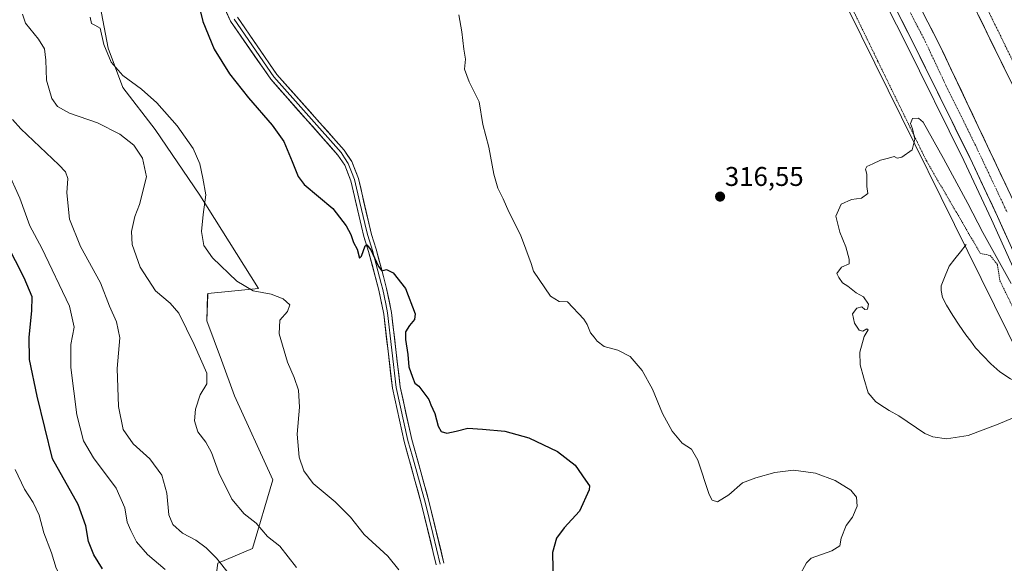
# Model space of a CAD drawing. Units: metres. Extents: x 619089 to 622581, y 4646159 to 4648531.
# Drawn here: x 620239 to 620603, y 4647170 to 4647371 of the extents above; entities that cross this region are included whole.
import ezdxf
from ezdxf.enums import TextEntityAlignment as Align

# ---------------------------------------------------------------- set-up
doc = ezdxf.new("R2010")
doc.units = ezdxf.units.M
doc.header["$MEASUREMENT"] = 0
doc.linetypes.add('TRAZO_Y_PUNTO', pattern=[1, 0.5, -0.25, 0, -0.25])
doc.linetypes.add('TRAZOS', pattern=[0.75, 0.5, -0.25])
for name, color, linetype, lineweight in [('Alambrada', 19, 'TRAZOS', 0), ('Arcén (en calzada doble)', 9, 'Continuous', 13), ('Carretera de calzada doble', 1, 'Continuous', 13), ('Carretera de calzada doble Cxs', 1, 'Continuous', 13), ('Carretera de calzada doble eje', 1, 'TRAZO_Y_PUNTO', 0), ('Carátula', 7, 'Continuous', 5), ('Corriente natural lineal', 142, 'Continuous', 13), ('Cultivos herbáceos CxS', 92, 'Continuous', 0), ('Curva de nivel maestra', 36, 'Continuous', 30), ('Curva de nivel normal', 36, 'Continuous', 0), ('Layer 0', 7, 'Continuous', 0), ('Matorral CxS', 135, 'Continuous', 0), ('Núcleo urbano CxS', 19, 'Continuous', 0), ('Punto de cota en terreno', 7, 'Continuous', 0), ('Rótulo de punto de cota en terreno', 19, 'Continuous', 0)]:
    doc.layers.add(name, color=color, linetype=linetype, lineweight=lineweight)
doc.styles.add('Arial', font='txt', dxfattribs={"height": 0.2})

# ---------------------------------------------------------------- blocks, each defined once
blk = doc.blocks.new('*U151')
at = {"layer": 'Cultivos herbáceos CxS', "color": 92, "linetype": 'Continuous', "lineweight": 0}
for points in [[(620540.2337, 4647385.1283, 316.4077), (620609.1283, 4647245.5853, 314.2826)], [(620243.2697, 4646948.0531, 337.8804), (620250.8817, 4646988.6557, 342.5004), (620275.7627, 4647021.4313, 340.9318), (620278.4997, 4647037.3895, 340.4125), (620278.9217, 4647039.4243, 340.0825), (620278.9217, 4647039.9037, 340.0274), (620291.9557, 4647083.4465, 337.902), (620306.3351, 4647091.5947, 337.1676), (620316.4009, 4647116.9975, 339.1727), (620309.2119, 4647149.5905, 342.0233), (620312.0879, 4647170.2005, 340.1708), (620324.8973, 4647175.7373, 336.8423), (620332.3927, 4647201.0293, 331.5905), (620318.2613, 4647232.0955, 332.9941), (620313.4491, 4647245.3033, 333.5904), (620307.9671, 4647259.7645, 333.1112), (620308.3035, 4647269.3843, 332.2541), (620308.3237, 4647269.9389, 332.2234), (620327.1311, 4647271.7147, 330.1989), (620305.4039, 4647306.2263, 329.9156), (620288.8491, 4647330.5459, 332.3741), (620276.9831, 4647346.1007, 331.0209), (620271.5011, 4647360.5611, 329.4558), (620267.0447, 4647383.9441, 328.5317)]]:
    blk.add_polyline3d(points, dxfattribs=at)
blk = doc.blocks.new('*U153')
at = {"layer": 'Matorral CxS', "color": 135, "linetype": 'Continuous', "lineweight": 0}
blk.add_polyline3d([(620267.0447, 4647383.9441, 328.5317), (620271.5011, 4647360.5611, 329.4558), (620276.9831, 4647346.1007, 331.0209), (620288.8491, 4647330.5459, 332.3741), (620305.4039, 4647306.2263, 329.9156), (620327.1311, 4647271.7147, 330.1989), (620308.3237, 4647269.9389, 332.2234), (620308.3035, 4647269.3843, 332.2541), (620307.9671, 4647259.7645, 333.1112), (620313.4491, 4647245.3033, 333.5904), (620318.2613, 4647232.0955, 332.9941), (620332.3927, 4647201.0293, 331.5905), (620324.8973, 4647175.7373, 336.8423), (620312.0879, 4647170.2005, 340.1708), (620309.2119, 4647149.5905, 342.0233), (620316.4009, 4647116.9975, 339.1727), (620306.3351, 4647091.5947, 337.1676), (620291.9557, 4647083.4465, 337.902), (620278.9217, 4647039.9037, 340.0274), (620278.9217, 4647039.4243, 340.0825), (620278.4997, 4647037.3895, 340.4125), (620275.7627, 4647021.4313, 340.9318), (620250.8817, 4646988.6557, 342.5004), (620243.2697, 4646948.0531, 337.8804)], dxfattribs=at)
blk = doc.blocks.new('*U173')
at = {"layer": 'Curva de nivel normal', "color": 36, "linetype": 'Continuous', "lineweight": 0}
blk.add_polyline3d([(620264.84, 4647371.99, 330), (620265.37, 4647369.73, 330), (620266.62, 4647369.15, 330), (620268.53, 4647367.97, 330), (620269.84, 4647361.92, 330), (620272.62, 4647355.36, 330), (620276.98, 4647350.46, 330), (620283.79, 4647345.48, 330), (620289.54, 4647340.35, 330), (620297.03, 4647331.9, 330), (620302.91, 4647323.51, 330), (620305.36, 4647317.9, 330), (620306.52, 4647312.6, 330), (620307.59, 4647306.34, 330), (620306.58, 4647299.12, 330), (620306.05, 4647292.88, 330), (620306.86, 4647287.71, 330), (620310.07, 4647283.14, 330), (620319.05, 4647274.43, 330), (620325.07, 4647270.96, 330), (620331.73, 4647269.62, 330), (620336.21, 4647267.94, 330), (620338.63, 4647265.72, 330), (620337.88, 4647263.31, 330), (620334.99, 4647260.06, 330), (620334.7, 4647255.02, 330), (620337.77, 4647244.52, 330), (620340.34, 4647238.83, 330), (620341.84, 4647234.24, 330), (620342.23, 4647227.86, 330), (620341.42, 4647217.88, 330), (620342.13, 4647209.48, 330), (620343.84, 4647204.33, 330), (620347.38, 4647199.74, 330), (620355.46, 4647192.92, 330), (620361.12, 4647187.24, 330), (620366.14, 4647180.88, 330), (620374.94, 4647172.83, 330), (620379.05, 4647167.76, 330)], dxfattribs=at)
blk = doc.blocks.new('*U174')
at = {"layer": 'Curva de nivel normal', "color": 36, "linetype": 'Continuous', "lineweight": 0}
blk.add_polyline3d([(620606.27, 4647223.92, 315), (620600.71, 4647221.57, 315), (620589.58, 4647217.44, 315), (620581.51, 4647216.26, 315), (620576.48, 4647216.94, 315), (620573.51, 4647218.18, 315), (620563.97, 4647224.66, 315), (620560.3, 4647226.64, 315), (620558.68, 4647227.79, 315), (620555.43, 4647229.86, 315), (620552.64, 4647233.23, 315), (620551, 4647238.63, 315), (620549.57, 4647243.57, 315), (620549.54, 4647248.21, 315), (620551.07, 4647253.97, 315), (620552.55, 4647256.55, 315), (620552.14, 4647256.89, 315), (620550.55, 4647256.05, 315), (620549.21, 4647256.33, 315), (620547.5, 4647258.96, 315), (620546.75, 4647262.37, 315), (620548.35, 4647264.55, 315), (620550.21, 4647265, 315), (620551.36, 4647264.05, 315), (620552.34, 4647264.08, 315), (620552.65, 4647265.92, 315), (620550.8, 4647268.73, 315), (620548.19, 4647270.22, 315), (620545.1, 4647272.69, 315), (620543.09, 4647273.86, 315), (620541.72, 4647275.83, 315), (620540.94, 4647277.27, 315), (620542.71, 4647279.71, 315), (620545.56, 4647280.89, 315), (620545.5, 4647282.6, 315), (620544.33, 4647287.11, 315), (620542.08, 4647292.6, 315), (620540.64, 4647298.54, 315), (620542.63, 4647302.98, 315), (620546.38, 4647304.72, 315), (620550.16, 4647305.18, 315), (620552.42, 4647306.82, 315), (620552.11, 4647309.49, 315), (620552.12, 4647313.99, 315), (620551.59, 4647315.82, 315), (620552.05, 4647316.8, 315), (620554.36, 4647317.86, 315), (620557.15, 4647319.22, 315), (620560.16, 4647319.89, 315), (620562.19, 4647320.59, 315), (620563.27, 4647319.9, 315), (620565.07, 4647320.25, 315), (620568.86, 4647322.98, 315), (620569.8, 4647326.92, 315), (620568.99, 4647330.82, 315), (620568.28, 4647332.72, 315), (620569, 4647334.63, 315), (620571.25, 4647334.76, 315), (620572.98, 4647333.19, 315), (620580.5, 4647319.8, 315), (620589.43, 4647303.2, 315), (620594.99, 4647292.43, 315), (620605.46, 4647273.65, 315)], dxfattribs=at)
blk = doc.blocks.new('*U177')
at = {"layer": 'Curva de nivel normal', "color": 36, "linetype": 'Continuous', "lineweight": 0}
blk.add_polyline3d([(620239.76, 4647373.14, 335), (620240.91, 4647369.85, 335), (620245.76, 4647363.93, 335), (620247.93, 4647360.34, 335), (620248.4, 4647356.14, 335), (620248.66, 4647348.73, 335), (620250.63, 4647342.04, 335), (620252.78, 4647338.98, 335), (620257.24, 4647336.54, 335), (620267.59, 4647332.95, 335), (620275.82, 4647328.85, 335), (620281.04, 4647324.76, 335), (620284.24, 4647319.9, 335), (620285.65, 4647313.09, 335), (620283.04, 4647302.82, 335), (620281.4, 4647298.41, 335), (620280.16, 4647292.83, 335), (620280.33, 4647288.07, 335), (620283.36, 4647279.64, 335), (620289.06, 4647270.92, 335), (620294.41, 4647266.32, 335), (620297.69, 4647262.66, 335), (620303.25, 4647251.11, 335), (620308.05, 4647240.54, 335), (620308.03, 4647236.59, 335), (620305.56, 4647232.5, 335), (620303.8, 4647227.16, 335), (620303.39, 4647222.83, 335), (620304.7, 4647218.83, 335), (620307.68, 4647215.02, 335), (620309.69, 4647211.17, 335), (620312.4, 4647203.64, 335), (620317.25, 4647193.94, 335), (620321.76, 4647188.49, 335), (620326.28, 4647185.08, 335), (620330.48, 4647180.14, 335), (620335.04, 4647176.58, 335), (620341.19, 4647168.64, 335)], dxfattribs=at)
blk = doc.blocks.new('*U178')
at = {"layer": 'Curva de nivel normal', "color": 36, "linetype": 'Continuous', "lineweight": 0}
blk.add_polyline3d([(620292.55, 4647167.87, 345), (620286.07, 4647173.49, 345), (620282, 4647178.2, 345), (620279.84, 4647182.36, 345), (620278.47, 4647185.43, 345), (620277.62, 4647190.77, 345), (620274.5, 4647198.02, 345), (620266.12, 4647209.22, 345), (620262.37, 4647215.51, 345), (620259.96, 4647225.06, 345), (620257.66, 4647242.57, 345), (620257.73, 4647251.11, 345), (620258.93, 4647257.51, 345), (620257.16, 4647265.24, 345), (620246.97, 4647286.72, 345), (620242.58, 4647294.98, 345), (620238.84, 4647305.13, 345), (620234.28, 4647315.22, 345)], dxfattribs=at)
blk = doc.blocks.new('*U179')
at = {"layer": 'Curva de nivel normal', "color": 36, "linetype": 'Continuous', "lineweight": 0}
blk.add_polyline3d([(620526.96, 4647165.23, 320), (620529.76, 4647170.38, 320), (620531.53, 4647172.07, 320), (620539.17, 4647174.78, 320), (620542.06, 4647176.63, 320), (620542.61, 4647179.45, 320), (620544.42, 4647184.16, 320), (620546.74, 4647187.27, 320), (620548.56, 4647191.27, 320), (620548.32, 4647194.61, 320), (620546.16, 4647197.19, 320), (620540.42, 4647200.78, 320), (620533.08, 4647203.53, 320), (620524.91, 4647204.57, 320), (620518.06, 4647203.78, 320), (620511.05, 4647201.78, 320), (620506.15, 4647199.99, 320), (620501.1, 4647195.46, 320), (620496.82, 4647192.9, 320), (620494.9, 4647193.49, 320), (620493.79, 4647195.68, 320), (620489.57, 4647208.3, 320), (620487.3, 4647212.41, 320), (620483.76, 4647214.58, 320), (620480.08, 4647219.06, 320), (620476.48, 4647225.63, 320), (620472.84, 4647234.62, 320), (620469, 4647241.51, 320), (620464.52, 4647246.63, 320), (620460.06, 4647249.02, 320), (620455, 4647250.31, 320), (620452.32, 4647252.3, 320), (620451.29, 4647253.81, 320), (620449.95, 4647255.38, 320), (620448.64, 4647258.5, 320), (620447.39, 4647260.49, 320), (620441.35, 4647266.83, 320), (620438.28, 4647267, 320), (620435.13, 4647268.89, 320), (620428.78, 4647278.16, 320), (620427.95, 4647281.05, 320), (620424.06, 4647291.57, 320), (620419.69, 4647300.15, 320), (620417.64, 4647304.9, 320), (620415.67, 4647308.8, 320), (620414.16, 4647314.07, 320), (620412.25, 4647324.02, 320), (620410.1, 4647332.35, 320), (620408.69, 4647340.7, 320), (620405.01, 4647348.15, 320), (620403.35, 4647352.82, 320), (620403.62, 4647356.58, 320), (620403.05, 4647360.2, 320), (620402.26, 4647366.68, 320), (620401.24, 4647372.88, 320)], dxfattribs=at)
blk = doc.blocks.new('*U181')
at = {"layer": 'Curva de nivel maestra', "color": 36, "linetype": 'Continuous', "lineweight": 30}
blk.add_polyline3d([(620304.45, 4647379.18, 325), (620306.46, 4647370.41, 325), (620310.69, 4647360.26, 325), (620316.43, 4647351.06, 325), (620323.38, 4647342.27, 325), (620332.21, 4647332.17, 325), (620336.46, 4647326.12, 325), (620339.56, 4647318.73, 325), (620341.8, 4647313.11, 325), (620343.97, 4647310.16, 325), (620354.56, 4647301.32, 325), (620359.48, 4647294.9, 325), (620361.29, 4647291.71, 325), (620362.23, 4647288.76, 325), (620363.57, 4647286.31, 325), (620364.4, 4647283.03, 325), (620365.17, 4647283.71, 325), (620366.51, 4647287.55, 325), (620367.11, 4647287.87, 325), (620368.67, 4647286.03, 325), (620371.49, 4647279.86, 325), (620372.67, 4647278.34, 325), (620374.4, 4647278.8, 325), (620376.9, 4647277.54, 325), (620381.44, 4647271.74, 325), (620385.02, 4647262.37, 325), (620384.74, 4647260.37, 325), (620382.92, 4647258.15, 325), (620381.48, 4647255.78, 325), (620381.44, 4647252.87, 325), (620382.32, 4647247.41, 325), (620382.76, 4647242.86, 325), (620384.07, 4647239, 325), (620384.98, 4647236.78, 325), (620386.4, 4647235.64, 325), (620390.14, 4647230.7, 325), (620390.89, 4647228.74, 325), (620392.3, 4647225.63, 325), (620393.53, 4647220.86, 325), (620394.64, 4647218.93, 325), (620396.7, 4647218.3, 325), (620400.24, 4647219, 325), (620404.49, 4647220.2, 325), (620409.9, 4647219.74, 325), (620418.18, 4647219.04, 325), (620427.13, 4647216.56, 325), (620437.7, 4647211.54, 325), (620444.17, 4647206.47, 325), (620448.08, 4647200.98, 325), (620449.47, 4647198.88, 325), (620449.45, 4647197.42, 325), (620445.88, 4647189.51, 325), (620440.12, 4647183.32, 325), (620437.35, 4647179.45, 325), (620435.86, 4647174.18, 325), (620436.14, 4647162.3, 325)], dxfattribs=at)
blk = doc.blocks.new('5PATER')
at = {"layer": 'Carátula', "linetype": 'Continuous', "lineweight": 5}
h = blk.add_hatch(color=250, dxfattribs=at)
edge = h.paths.add_edge_path()
edge.add_ellipse((0, 0.01), major_axis=(-1.33, -1.34), ratio=0.999422, start_angle=0, end_angle=360)

msp = doc.modelspace()

# ---------------------------------------------------------------- linework, layer by layer
at = {"layer": 'Alambrada', "color": 19, "linetype": 'TRAZOS', "lineweight": 0}
msp.add_polyline3d([(620374.24, 4647657.27, 328.81), (620385.3, 4647646.42, 327.35), (620409.14, 4647619.09, 323.7), (620407.81, 4647610.9, 324.02), (620436.67, 4647576.51, 322.29), (620449.26, 4647557.87, 321.04), (620473.51, 4647516.01, 319.46), (620493.26, 4647479.46, 319.32), (620515.37, 4647438.01, 318.84), (620540.23, 4647388.57, 316.64), (620556.2, 4647355.71, 315.72), (620574.1, 4647318.96, 314.8), (620594.06, 4647284.77, 314.45), (620597.74, 4647283.95, 314.62), (620600.4, 4647280.57, 314.66), (620601.32, 4647274.64, 314.47), (620617.7, 4647240.86, 313.83)], dxfattribs=at)
at = {"layer": 'Arcén (en calzada doble)', "color": 9, "linetype": 'Continuous', "lineweight": 13}
msp.add_lwpolyline([(620390.54, 4647668.27), (620412.27, 4647635.61), (620446.94, 4647579.4), (620479.16, 4647525.38), (620506.46, 4647477.49), (620535.83, 4647422.73), (620566.14, 4647363.15), (620587.91, 4647319.05), (620598.19, 4647297.27), (620633.48, 4647219.21), (620654.88, 4647168.8), (620674.97, 4647118.07), (620697.38, 4647058.11), (620719.4, 4646996.1), (620732.12, 4646957.96)], dxfattribs=at)
at = {"layer": 'Carretera de calzada doble', "color": 1, "linetype": 'Continuous', "lineweight": 13}
for points in [[(620414.69, 4647684.4), (620448.39, 4647631.39), (620493.14, 4647558.45), (620523.38, 4647506.72), (620556.96, 4647444.85), (620583.03, 4647393.8), (620622.67, 4647312.91), (620642.43, 4647270.07), (620670.41, 4647205.19), (620693.05, 4647150.23), (620713.23, 4647098.21), (620733.66, 4647044.06), (620743.79, 4647015.83), (620758.03, 4646973.46), (620760.11, 4646966.95)], [(620741.9, 4646960.96), (620729.11, 4646999.32), (620707.04, 4647061.49), (620684.57, 4647121.62), (620664.39, 4647172.54), (620642.91, 4647223.17), (620607.54, 4647301.42), (620579.02, 4647361.82), (620555.23, 4647408.14), (620515.48, 4647482.27), (620488.07, 4647530.36), (620455.76, 4647584.52), (620420.96, 4647640.94), (620399.01, 4647673.94)], [(620392.61, 4647669.67), (620414.37, 4647636.96), (620449.07, 4647580.7), (620481.32, 4647526.64), (620508.64, 4647478.7), (620538.04, 4647423.89), (620568.37, 4647364.27), (620590.16, 4647320.14), (620600.46, 4647298.32), (620635.77, 4647220.21), (620657.19, 4647169.75), (620677.3, 4647118.97), (620699.73, 4647058.97), (620721.76, 4646996.91), (620734.5, 4646958.69)]]:
    msp.add_lwpolyline(points, dxfattribs=at)
at = {"layer": 'Carretera de calzada doble Cxs', "color": 1, "linetype": 'Continuous', "lineweight": 13}
for points in [[(620572.53, 4647374.45, 318.05), (620574.69, 4647370.24, 317.93), (620576.86, 4647366.03, 317.91), (620579.02, 4647361.82, 317.73), (620581.06, 4647357.51, 317.71), (620583.09, 4647353.19, 317.65), (620585.13, 4647348.88, 317.58), (620587.17, 4647344.56, 317.53), (620589.21, 4647340.25, 317.39), (620591.24, 4647335.93, 317.39), (620593.28, 4647331.62, 317.21), (620595.32, 4647327.31, 317.13), (620597.35, 4647322.99, 317.07), (620599.39, 4647318.68, 316.97), (620601.43, 4647314.36, 317), (620603.47, 4647310.05, 316.8)], [(620604.38, 4647289.64, 316.4), (620602.42, 4647293.98, 316.57), (620600.46, 4647298.32, 316.59), (620598.4, 4647302.68, 316.63), (620596.34, 4647307.05, 316.76), (620594.28, 4647311.41, 316.83), (620592.22, 4647315.78, 316.95), (620590.16, 4647320.14, 316.95), (620587.98, 4647324.55, 317.04), (620585.8, 4647328.97, 317.14), (620583.62, 4647333.38, 317.27), (620581.44, 4647337.79, 317.36), (620579.27, 4647342.21, 317.36), (620577.09, 4647346.62, 317.49), (620574.91, 4647351.03, 317.54), (620572.73, 4647355.44, 317.69), (620570.55, 4647359.86, 317.75), (620568.37, 4647364.27, 317.81), (620566.2, 4647368.53, 317.93), (620564.04, 4647372.79, 317.95)], [(620603.89, 4647351.23, 317.47), (620601.81, 4647355.48, 317.62), (620599.72, 4647359.74, 317.64), (620597.63, 4647364, 317.75), (620595.55, 4647368.26, 317.84), (620593.46, 4647372.51, 317.89)]]:
    msp.add_polyline3d(points, dxfattribs=at)
at = {"layer": 'Carretera de calzada doble eje', "color": 1, "linetype": 'TRAZO_Y_PUNTO', "lineweight": 0}
for points in [[(620418.03, 4647686.61), (620424.34, 4647676.68), (620441.25, 4647650.09), (620451.78, 4647633.51), (620461.58, 4647617.55), (620483.99, 4647581.02), (620496.57, 4647560.5), (620499.99, 4647554.66), (620515.17, 4647528.7), (620526.87, 4647508.68), (620530.27, 4647502.41), (620547.12, 4647471.38), (620560.5, 4647446.71), (620564.43, 4647439.03), (620586.61, 4647395.59), (620592.46, 4647383.66), (620599.44, 4647369.4), (620626.29, 4647314.62)], [(620395.81, 4647671.8), (620406.69, 4647655.45), (620417.66, 4647638.95), (620443.72, 4647596.71), (620452.41, 4647582.61), (620476.62, 4647542.04), (620484.69, 4647528.5), (620491.55, 4647516.48), (620505.21, 4647492.51), (620512.06, 4647480.48), (620536.7, 4647434.55), (620541.67, 4647425.28), (620546.63, 4647416.01), (620561.8, 4647386.21), (620567.75, 4647374.62), (620573.7, 4647363.04), (620581.36, 4647346.81), (620592.26, 4647324.74), (620604, 4647299.87)]]:
    msp.add_lwpolyline(points, dxfattribs=at)
at = {"layer": 'Corriente natural lineal', "color": 142, "linetype": 'Continuous', "lineweight": 13}
msp.add_polyline3d([(620588.86, 4647287.97, 314.52), (620586.75, 4647285.33, 314.47), (620584.63, 4647282.68, 314.3), (620582.51, 4647280.03, 314.09), (620581.06, 4647276.41, 314.15), (620579.6, 4647272.79, 314.19), (620579.57, 4647270.97, 314.19), (620580.05, 4647268.49, 314.19), (620581.5, 4647265.55, 313.95), (620583.85, 4647261.78, 314.15), (620586.28, 4647258.2, 313.97), (620588.7, 4647254.62, 314.15), (620590.52, 4647252.25, 314.16), (620592.34, 4647249.88, 314.05), (620595.12, 4647246.89, 314.18), (620597.89, 4647243.89, 313.89), (620601.28, 4647240.98, 313.94), (620605.25, 4647238.39, 313.64), (620608.46, 4647236.98, 313.8), (620611.71, 4647236.19, 313.8), (620614.71, 4647236, 313.65), (620617.71, 4647235.81, 313.61), (620620.86, 4647235.27, 313.71), (620623.55, 4647236.01, 314.4)], dxfattribs=at)
at = {"layer": 'Cultivos herbáceos CxS', "color": 92, "linetype": 'Continuous', "lineweight": 0}
for points in [[(620171.32, 4647908.57, 331.19), (620173.23, 4647906.11, 331.26), (620215.1, 4647839.29, 337.74), (620288.24, 4647744.74, 339.18), (620306.07, 4647726.92, 337.46), (620365.07, 4647667.94, 329.9), (620369.26, 4647663.75, 329.25), (620454.43, 4647539.68, 320.55), (620499.99, 4647462.16, 319.25), (620540.23, 4647385.13, 316.41), (620609.13, 4647245.59, 314.28), (620620.87, 4647235.02, 314.53), (620643.56, 4647186.36, 313.86)], [(620243.27, 4646948.05, 337.88), (620250.88, 4646988.66, 342.5), (620275.76, 4647021.43, 340.93), (620278.5, 4647037.39, 340.41), (620278.92, 4647039.42, 340.08), (620278.92, 4647039.9, 340.03), (620291.96, 4647083.45, 337.9), (620306.34, 4647091.59, 337.17), (620316.4, 4647117, 339.17), (620309.21, 4647149.59, 342.02), (620312.09, 4647170.2, 340.17), (620324.9, 4647175.74, 336.84), (620332.39, 4647201.03, 331.59), (620318.26, 4647232.1, 332.99), (620313.45, 4647245.3, 333.59), (620307.97, 4647259.76, 333.11), (620308.3, 4647269.38, 332.25), (620308.32, 4647269.94, 332.22), (620327.13, 4647271.71, 330.2), (620305.4, 4647306.23, 329.92), (620288.85, 4647330.55, 332.37), (620276.98, 4647346.1, 331.02), (620271.5, 4647360.56, 329.46), (620267.04, 4647383.94, 328.53)]]:
    msp.add_polyline3d(points, dxfattribs=at)
at = {"layer": 'Curva de nivel maestra', "color": 36, "linetype": 'Continuous', "lineweight": 30}
msp.add_polyline3d([(620269.39, 4647168.16, 350), (620266.22, 4647173.31, 350), (620264.21, 4647178.29, 350), (620263.21, 4647184.1, 350), (620260.41, 4647191.95, 350), (620250.87, 4647208.83, 350), (620245.28, 4647231.99, 350), (620242.43, 4647245.57, 350), (620242.31, 4647253.75, 350), (620243.32, 4647263.5, 350), (620243.37, 4647268.75, 350), (620240.48, 4647275.73, 350), (620230.58, 4647294.86, 350)], dxfattribs=at)
at = {"layer": 'Curva de nivel normal', "color": 36, "linetype": 'Continuous', "lineweight": 0}
for points in [[(620316.43, 4647166.07, 340), (620311.58, 4647172.15, 340), (620307.69, 4647175.98, 340), (620303.95, 4647178.7, 340), (620299.03, 4647181.34, 340), (620295.46, 4647184.54, 340), (620294, 4647188.16, 340), (620293.24, 4647196.16, 340), (620291.34, 4647202.83, 340), (620286.86, 4647208.79, 340), (620280.78, 4647214.38, 340), (620277.05, 4647219.67, 340), (620275.31, 4647228.22, 340), (620274.82, 4647242.16, 340), (620275.81, 4647253.58, 340), (620274.64, 4647259.49, 340), (620272.03, 4647265.18, 340), (620268.68, 4647273.85, 340), (620261.27, 4647287.3, 340), (620257.16, 4647297.37, 340), (620256.18, 4647307.13, 340), (620256.63, 4647312.4, 340), (620255.68, 4647314.93, 340), (620253.26, 4647317.49, 340), (620239.18, 4647330.82, 340), (620236.17, 4647334.26, 340)], [(620234.9, 4647088.37, 355), (620240.11, 4647099, 355), (620243.19, 4647102.96, 355), (620248.5, 4647106.22, 355), (620255.5, 4647108.15, 355), (620262.76, 4647110.59, 355), (620270.33, 4647114.49, 355), (620274.56, 4647117.77, 355), (620278, 4647121.78, 355), (620279.87, 4647125.05, 355), (620280.74, 4647128.58, 355), (620280.67, 4647131.47, 355), (620278.84, 4647135.76, 355), (620273.79, 4647143.21, 355), (620268.27, 4647149.35, 355), (620260.38, 4647156.34, 355), (620255.47, 4647162.17, 355), (620252.25, 4647168.44, 355), (620250.52, 4647174.04, 355), (620247.74, 4647181.5, 355), (620245.94, 4647188.03, 355), (620243.82, 4647192.7, 355), (620240.57, 4647197.63, 355), (620237.14, 4647204.86, 355)]]:
    msp.add_polyline3d(points, dxfattribs=at)
at = {"layer": 'Layer 0', "linetype": 'Continuous', "lineweight": 0}
for points in [[(620392.84, 4647169.67), (620387.44, 4647192), (620380.95, 4647215.27), (620376.62, 4647234.99), (620373.43, 4647262.29), (620373.32, 4647262.85), (620371.65, 4647271.11), (620367.82, 4647285.45), (620366.11, 4647290.98), (620365.24, 4647294.65), (620361.26, 4647311.58), (620358.99, 4647317.31), (620356.49, 4647321.1), (620331.61, 4647349.08), (620316.79, 4647370.57), (620308.5, 4647388.51)], [(620318.06, 4647371.29), (620332.76, 4647349.98), (620357.65, 4647321.99), (620358.9, 4647320.1), (620360.29, 4647317.99), (620361.52, 4647314.88), (620362.65, 4647312.02), (620364.64, 4647303.55), (620367.08, 4647293.2), (620367.52, 4647291.37), (620369.22, 4647285.85), (620372.48, 4647273.67), (620373.07, 4647271.45), (620374.14, 4647266.14), (620374.81, 4647262.8), (620376.45, 4647248.98), (620378.06, 4647235.24), (620382.37, 4647215.63), (620384.03, 4647209.67), (620388.85, 4647192.37), (620391.55, 4647181.2), (620394.27, 4647169.94)], [(620319.33, 4647372.01), (620333.9, 4647350.88), (620358.8, 4647322.88), (620361.59, 4647318.66), (620364.04, 4647312.45), (620368.92, 4647291.75), (620370.62, 4647286.25), (620373.3, 4647276.22), (620374.48, 4647271.78), (620376.27, 4647262.94), (620379.5, 4647235.48), (620383.78, 4647215.98), (620387.1, 4647204.06), (620390.26, 4647192.73), (620395.7, 4647170.2)]]:
    msp.add_lwpolyline(points, dxfattribs=at)
for points in [[(620392.84, 4647169.67, 327.86), (620391.76, 4647174.14, 327.86), (620390.68, 4647178.6, 327.82), (620389.6, 4647183.07, 327.69), (620388.52, 4647187.53, 327.31), (620387.44, 4647192, 327.06), (620386.14, 4647196.65, 326.96), (620384.84, 4647201.31, 326.83), (620383.55, 4647205.96, 326.56), (620382.25, 4647210.62, 326.35), (620380.95, 4647215.27, 326.31), (620380.08, 4647219.21, 326.29), (620379.22, 4647223.16, 326.19), (620378.35, 4647227.1, 325.97), (620377.49, 4647231.05, 325.82), (620376.62, 4647234.99, 325.84), (620376.09, 4647239.54, 325.91), (620375.56, 4647244.09, 325.86), (620375.02, 4647248.64, 325.72), (620374.49, 4647253.19, 325.57), (620373.96, 4647257.74, 325.48), (620373.43, 4647262.29, 325.46), (620373.32, 4647262.85, 325.46), (620372.49, 4647266.98, 325.46), (620371.65, 4647271.11, 325.39), (620370.37, 4647275.89, 325.15), (620369.1, 4647280.67, 324.95), (620367.82, 4647285.45, 324.91), (620366.97, 4647288.22, 324.91), (620366.11, 4647290.98, 324.85), (620365.24, 4647294.65, 324.66), (620364.25, 4647298.88, 324.49), (620363.25, 4647303.12, 324.35), (620362.26, 4647307.35, 324.36), (620361.26, 4647311.58, 324.27), (620360.13, 4647314.45, 324.08), (620358.99, 4647317.31, 323.95), (620356.49, 4647321.1, 324.09), (620353.38, 4647324.6, 323.91), (620350.27, 4647328.1, 323.96), (620347.16, 4647331.59, 323.85), (620344.05, 4647335.09, 323.93), (620340.94, 4647338.59, 323.93), (620337.83, 4647342.09, 323.94), (620334.72, 4647345.58, 324), (620331.61, 4647349.08, 323.93), (620329.14, 4647352.66, 324.04), (620326.67, 4647356.24, 324.04), (620324.2, 4647359.83, 324.1), (620321.73, 4647363.41, 324.13), (620319.26, 4647366.99, 324.23), (620316.79, 4647370.57, 324.29), (620314.72, 4647375.06, 324.41)], [(620319.33, 4647372.01, 324.08), (620321.76, 4647368.49, 324.17), (620324.19, 4647364.97, 323.95), (620326.62, 4647361.45, 323.99), (620329.04, 4647357.92, 323.88), (620331.47, 4647354.4, 324.02), (620333.9, 4647350.88, 323.84), (620337.01, 4647347.38, 323.91), (620340.13, 4647343.88, 323.86), (620343.24, 4647340.38, 323.76), (620346.35, 4647336.88, 323.83), (620349.46, 4647333.38, 323.59), (620352.58, 4647329.88, 323.73), (620355.69, 4647326.38, 323.76), (620358.8, 4647322.88, 323.74), (620360.2, 4647320.77, 323.66), (620361.59, 4647318.66, 323.67), (620362.82, 4647315.56, 323.86), (620364.04, 4647312.45, 323.93), (620365.02, 4647308.31, 324), (620365.99, 4647304.17, 324.11), (620366.97, 4647300.03, 324.32), (620367.94, 4647295.89, 324.46), (620368.92, 4647291.75, 324.55), (620369.77, 4647289, 324.6), (620370.62, 4647286.25, 324.65), (620371.51, 4647282.91, 324.76), (620372.41, 4647279.56, 324.93), (620373.3, 4647276.22, 325.14), (620374.48, 4647271.78, 325.34), (620375.38, 4647267.36, 325.33), (620376.27, 4647262.94, 325.27), (620376.81, 4647258.36, 325.3), (620377.35, 4647253.79, 325.45), (620377.89, 4647249.21, 325.53), (620378.42, 4647244.63, 325.53), (620378.96, 4647240.06, 325.53), (620379.5, 4647235.48, 325.62), (620380.57, 4647230.61, 325.86), (620381.64, 4647225.73, 326.12), (620382.71, 4647220.86, 326.09), (620383.78, 4647215.98, 326.15), (620384.89, 4647212.01, 326.32), (620385.99, 4647208.03, 326.6), (620387.1, 4647204.06, 326.78), (620388.15, 4647200.28, 326.86), (620389.21, 4647196.51, 326.99), (620390.26, 4647192.73, 327.2), (620391.35, 4647188.22, 327.37), (620392.44, 4647183.72, 327.54), (620393.52, 4647179.21, 327.61), (620394.61, 4647174.71, 327.72), (620395.7, 4647170.2, 327.91)]]:
    msp.add_polyline3d(points, dxfattribs=at)
at = {"layer": 'Matorral CxS', "color": 135, "linetype": 'Continuous', "lineweight": 0}
msp.add_polyline3d([(620243.27, 4646948.05, 337.88), (620250.88, 4646988.66, 342.5), (620275.76, 4647021.43, 340.93), (620278.5, 4647037.39, 340.41), (620278.92, 4647039.42, 340.08), (620278.92, 4647039.9, 340.03), (620291.96, 4647083.45, 337.9), (620306.34, 4647091.59, 337.17), (620316.4, 4647117, 339.17), (620309.21, 4647149.59, 342.02), (620312.09, 4647170.2, 340.17), (620324.9, 4647175.74, 336.84), (620332.39, 4647201.03, 331.59), (620318.26, 4647232.1, 332.99), (620313.45, 4647245.3, 333.59), (620307.97, 4647259.76, 333.11), (620308.3, 4647269.38, 332.25), (620308.32, 4647269.94, 332.22), (620327.13, 4647271.71, 330.2), (620305.4, 4647306.23, 329.92), (620288.85, 4647330.55, 332.37), (620276.98, 4647346.1, 331.02), (620271.5, 4647360.56, 329.46), (620267.04, 4647383.94, 328.53)], dxfattribs=at)
at = {"layer": 'Núcleo urbano CxS', "color": 19, "linetype": 'Continuous', "lineweight": 0}
for points in [[(620609.13, 4647245.59, 314.28), (620540.23, 4647385.13, 316.41), (620499.99, 4647462.16, 319.25), (620454.43, 4647539.68, 320.55), (620369.26, 4647663.75, 329.25), (620365.07, 4647667.94, 329.9), (620306.07, 4647726.92, 337.46), (620288.24, 4647744.74, 339.18), (620215.1, 4647839.29, 337.74), (620173.23, 4647906.11, 331.26), (620171.32, 4647908.57, 331.19), (620142.68, 4647945.45, 331.39), (620122.51, 4647971.42, 332.56)], [(620171.32, 4647908.57, 331.19), (620173.23, 4647906.11, 331.26), (620215.1, 4647839.29, 337.74), (620288.24, 4647744.74, 339.18), (620306.07, 4647726.92, 337.46), (620365.07, 4647667.94, 329.9), (620369.26, 4647663.75, 329.25), (620454.43, 4647539.68, 320.55), (620499.99, 4647462.16, 319.25), (620540.23, 4647385.13, 316.41), (620609.13, 4647245.59, 314.28), (620620.87, 4647235.02, 314.53), (620643.56, 4647186.36, 313.86)]]:
    msp.add_polyline3d(points, dxfattribs=at)

# ---------------------------------------------------------------- block references
at = {"layer": 'Cultivos herbáceos CxS', "color": 92, "linetype": 'Continuous', "lineweight": 0}
msp.add_blockref('*U151', (0, 0), dxfattribs=at)
at = {"layer": 'Curva de nivel maestra', "color": 36, "linetype": 'Continuous', "lineweight": 30}
msp.add_blockref('*U181', (0, 0), dxfattribs=at)
at = {"layer": 'Curva de nivel normal', "color": 36, "linetype": 'Continuous', "lineweight": 0}
for name in ['*U174', '*U179', '*U173', '*U177', '*U178']:
    msp.add_blockref(name, (0, 0), dxfattribs=at)
at = {"layer": 'Matorral CxS', "color": 135, "linetype": 'Continuous', "lineweight": 0}
msp.add_blockref('*U153', (0, 0), dxfattribs=at)
at = {"layer": 'Punto de cota en terreno', "linetype": 'Continuous', "lineweight": 0}
msp.add_blockref('5PATER', (620497.82, 4647305.73, 316.55), dxfattribs=at)

# ---------------------------------------------------------------- texts
at = {"layer": 'Rótulo de punto de cota en terreno', "color": 19, "linetype": 'Continuous', "lineweight": 0, "style": 'Arial'}
msp.add_text('316,55', height=7, dxfattribs=at).set_placement((620499.58, 4647307.49), align=Align.BOTTOM_LEFT)

doc.saveas('drawing.dxf')
